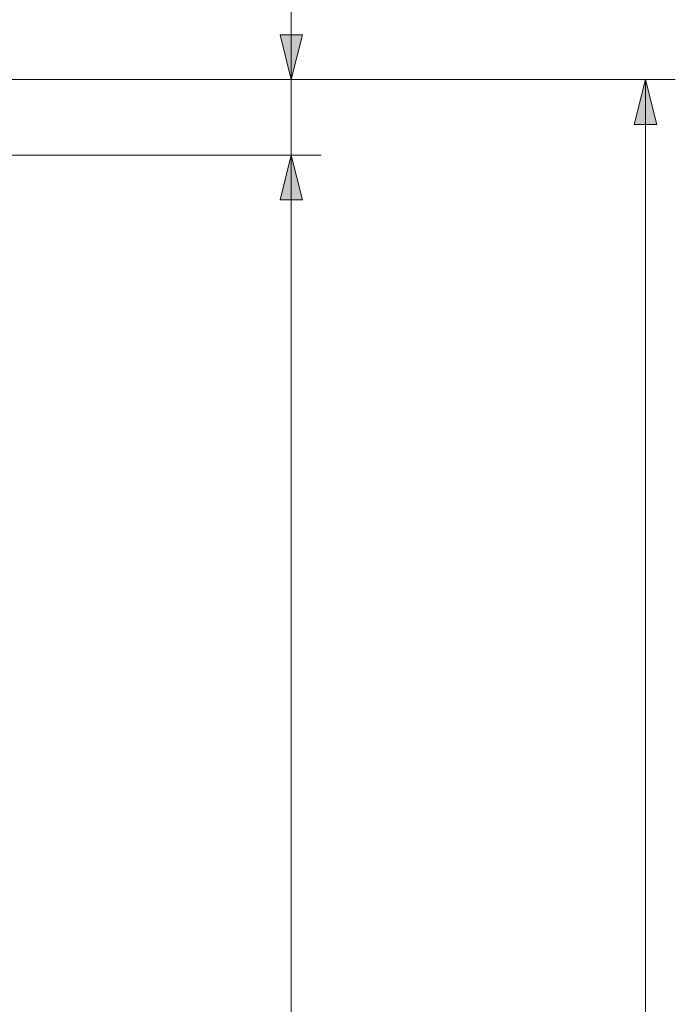
# Model space of a CAD drawing. Units: millimetres. Extents: x 28 to 138, y 64 to 188.
# Drawn here: x 121 to 138, y 148 to 174 of the extents above; entities that cross this region are included whole.
import ezdxf

# ---------------------------------------------------------------- set-up
doc = ezdxf.new("R2010")
doc.units = ezdxf.units.MM
doc.header["$MEASUREMENT"] = 0
doc.layers.add('DIMENSIONI', color=7, linetype='Continuous', lineweight=0)

msp = doc.modelspace()

# ---------------------------------------------------------------- hatches: boundary and pattern name
at = {"layer": 'DIMENSIONI', "transparency": 33554687}
for points in [[(128.288, 172.345), (128.582, 173.52), (127.994, 173.52), (128.288, 172.345)], [(137.598, 172.345), (137.304, 171.169), (137.892, 171.169), (137.598, 172.345)], [(128.288, 170.361), (127.994, 169.185), (128.582, 169.185), (128.288, 170.361)], [(128.288, 170.361), (127.994, 169.185), (128.582, 169.185), (128.288, 170.361)]]:
    msp.add_hatch(color=256, dxfattribs=at).paths.add_polyline_path(points)

# ---------------------------------------------------------------- linework, layer by layer
at = {"layer": 'DIMENSIONI', "lineweight": 9}
for p, q in [((128.288, 172.345), (128.288, 177.789)), ((128.288, 177.789), (128.288, 171.353)), ((128.582, 173.52), (127.994, 173.52)), ((127.994, 173.52), (128.288, 172.345)), ((128.288, 172.345), (128.582, 173.52)), ((114.421, 172.345), (129.072, 172.345)), ((114.421, 172.345), (138.382, 172.345)), ((137.598, 172.345), (137.304, 171.169)), ((137.598, 172.345), (137.598, 143.014)), ((137.892, 171.169), (137.598, 172.345)), ((128.288, 168.401), (128.288, 171.353)), ((137.304, 171.169), (137.892, 171.169)), ((116.254, 170.361), (129.072, 170.361)), ((116.254, 170.361), (129.072, 170.361)), ((128.288, 170.361), (127.994, 169.185)), ((128.288, 170.361), (127.994, 169.185)), ((128.288, 170.361), (128.288, 168.401)), ((128.288, 170.361), (128.288, 143.433)), ((128.582, 169.185), (128.288, 170.361)), ((128.582, 169.185), (128.288, 170.361)), ((127.994, 169.185), (128.582, 169.185)), ((127.994, 169.185), (128.582, 169.185))]:
    msp.add_line(p, q, dxfattribs=at)

doc.saveas('drawing.dxf')
